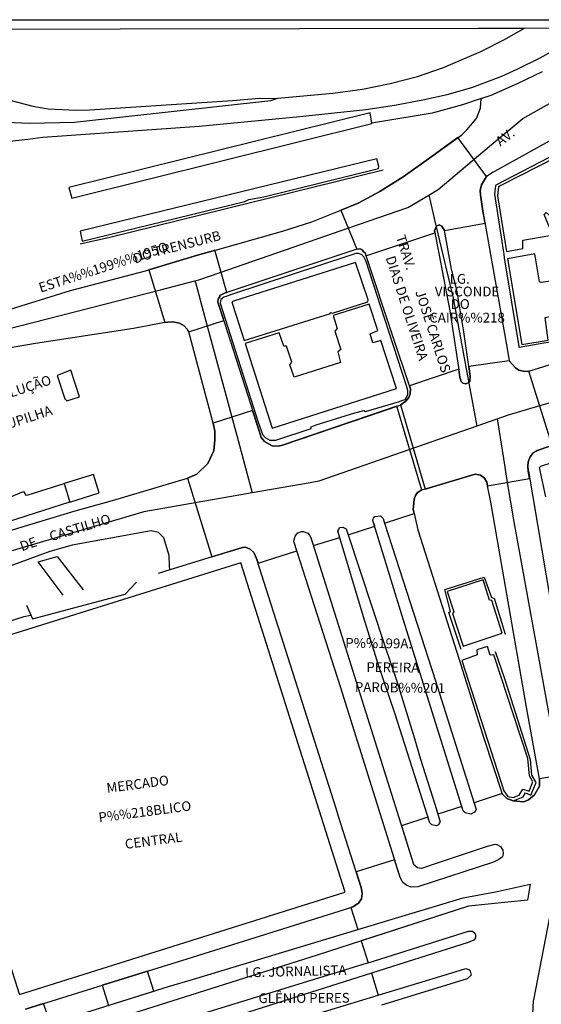
# Model space of a CAD drawing. Extents: x 175883 to 178306, y 1671498 to 1677047.
# Drawn here: x 178000 to 178133, y 1676795 to 1677047 of the extents above; entities that cross this region are included whole.
import ezdxf
from ezdxf.enums import TextEntityAlignment as Align

# ---------------------------------------------------------------- set-up
doc = ezdxf.new("R2010")
doc.units = 0
doc.header["$MEASUREMENT"] = 0
for name, color, linetype in [('IMAGEM', 7, 'CONTINUOUS'), ('V-BITOLA_NORMAL', 2, 'CONTINUOUS'), ('V-CANTEIRO', 6, 'CONTINUOUS'), ('V-CRUZAMENTO', 1, 'CONTINUOUS'), ('V-EDIFICACAO', 7, 'CONTINUOUS'), ('V-EDIFICACAO_IDENTIFICADA', 6, 'CONTINUOUS'), ('V-EIXO_DE_LOGRADOURO', 3, 'CONTINUOUS'), ('V-ESCADA', 4, 'CONTINUOUS'), ('V-LOTE', 1, 'CONTINUOUS'), ('V-NOME_DOS_LOGRADOUROS', 7, 'CONTINUOUS'), ('V-QUADRA', 30, 'CONTINUOUS'), ('V-REFERENCIA', 104, 'CONTINUOUS'), ('V-TESTADA', 1, 'CONTINUOUS'), ('X-LIMITE_5000', 1, 'CONTINUOUS')]:
    doc.layers.add(name, color=color, linetype=linetype)
picture_1 = doc.add_image_def('image1.jpg', size_in_pixel=(4031, 4629))

msp = doc.modelspace()

# ---------------------------------------------------------------- linework, layer by layer
at = {"layer": 'V-BITOLA_NORMAL'}
for points in [[(178065.68, 1677027.34), (178079.82, 1677028.58), (178087.44, 1677029.59), (178094.53, 1677031.08), (178101.49, 1677032.84), (178108.19, 1677035.17), (178117.75, 1677039.29), (178123.66, 1677042.25), (178128.88, 1677045.26)], [(177951.02, 1677042.5), (177952.89, 1677042.2), (177955.54, 1677041.76), (177961.56, 1677040.41), (177964.74, 1677039.53), (177971.26, 1677037.39), (177977.75, 1677034.22), (177984.54, 1677031.14), (177991.72, 1677028.37), (177995.42, 1677027.19), (178002.98, 1677025.28), (178006.83, 1677024.58), (178013.99, 1677024.21), (178017.56, 1677024.32), (178054.09, 1677026.73), (178061.01, 1677027.32), (178064.68, 1677027.25), (178065.68, 1677027.34)], [(177428.5, 1676730.16), (177614.76, 1676834.96), (177658.6, 1676859.88), (177788.36, 1676932.35), (177799.7, 1676938.68), (177812.94, 1676946.43), (177822.47, 1676952.2), (177864.57, 1676976.17), (177898.6, 1676995.17), (177924.37, 1677009.8), (177932.93, 1677014.04), (177941.49, 1677017.92), (177948.05, 1677020.1), (177952.78, 1677021.27), (177957.84, 1677022.16), (177962.99, 1677022.77), (177968.55, 1677023.05), (177974.11, 1677022.89), (177990.67, 1677021.4), (177996.32, 1677021.12), (178002.05, 1677020.92), (178013.63, 1677021.2), (178063.95, 1677026.67), (178065.68, 1677027.34)]]:
    msp.add_lwpolyline(points, dxfattribs=at)
at = {"layer": 'V-CANTEIRO'}
for points in [[(178114.6, 1676954.51), (178114.64, 1676954.53), (178114.93, 1676954.87), (178115, 1676956.12), (178114.55, 1676959.19), (178113.36, 1676967.44), (178111.59, 1676978.18), (178110.25, 1676983.55), (178108.42, 1676993.45), (178107.71, 1676994.56), (178107.01, 1676994.83), (178106.41, 1676994.49), (178106.32, 1676994.32), (178105.82, 1676993.35), (178109.76, 1676972.84), (178112, 1676958.3), (178112.38, 1676955.86), (178112.67, 1676954.72), (178113.09, 1676954.34), (178113.89, 1676954.17)], [(178092.16, 1676920.2), (178092.72, 1676919.65), (178093.17, 1676918.18), (178106.1, 1676878.08), (178116.51, 1676845.18), (178116.07, 1676844.43), (178115.13, 1676843.97), (178113.73, 1676844.32), (178113.21, 1676844.78), (178097.82, 1676893.88), (178090.08, 1676919.18), (178090.16, 1676919.59), (178090.19, 1676919.74), (178090.6, 1676920.2), (178092.05, 1676920.31), (178092.16, 1676920.2)], [(178121.42, 1676836.27), (178121.85, 1676836.2), (178122.73, 1676835.68), (178123.38, 1676834.69), (178123.48, 1676833.86), (178123.26, 1676833.04), (178122.33, 1676832.3), (178120.95, 1676831.64), (178101.56, 1676825.36), (178100.07, 1676825.22), (178099.61, 1676825.32), (178098.75, 1676825.66), (178097.76, 1676826.49), (178097.05, 1676827.71), (178096.86, 1676828.3), (178081.75, 1676876.52), (178069.9, 1676913.49), (178069.79, 1676913.83), (178070.13, 1676915.14), (178070.87, 1676915.96), (178071.75, 1676916.32), (178072.21, 1676916.33), (178073.39, 1676915.93), (178073.95, 1676915.27), (178074.16, 1676914.68), (178074.61, 1676913.44), (178100.45, 1676831.15), (178101.53, 1676830.32), (178102.56, 1676830.15), (178102.64, 1676830.14), (178106.09, 1676831.3), (178119.41, 1676835.77), (178121.37, 1676836.28), (178121.42, 1676836.27)], [(178082.74, 1676917.29), (178083.22, 1676917.01), (178083.54, 1676916.01), (178093.11, 1676887.03), (178096.33, 1676877.72), (178100.77, 1676863.35), (178102.18, 1676858.25), (178105.93, 1676846.51), (178107.29, 1676841.99), (178106.92, 1676841.23), (178106.36, 1676840.95), (178105.17, 1676841.2), (178104.64, 1676841.73), (178095.65, 1676869.77), (178091.52, 1676882.12), (178087.68, 1676894.47), (178081.12, 1676916.41), (178081.32, 1676916.85), (178081.54, 1676917.33), (178082.44, 1676917.46), (178082.74, 1676917.29)], [(178087.11, 1676811.52), (178075.8, 1676807.85), (178045.3, 1676798.21), (178023.94, 1676791.46), (178006.56, 1676785.97), (178005.61, 1676785.77), (178004.87, 1676785.86), (178004.02, 1676786.49), (178003.59, 1676787.37), (178003.84, 1676788.59), (178004.38, 1676789.25), (178007.33, 1676790.25), (178022.75, 1676795.09), (178037.68, 1676799.78), (178044.15, 1676801.73), (178086.2, 1676814.41), (178113.21, 1676822.56), (178121.87, 1676824.16), (178130.33, 1676826), (178129.71, 1676821.89), (178114.55, 1676820.43), (178087.11, 1676811.52)]]:
    msp.add_lwpolyline(points, close=True, dxfattribs=at)
for points in [[(178046.97, 1676793.06), (178088.47, 1676805.79), (178088.86, 1676805.91), (178114.59, 1676814.01), (178115.62, 1676813.96), (178116.18, 1676813.5), (178116.38, 1676813.06), (178116.36, 1676812.29), (178115.94, 1676811.71), (178114.45, 1676811.05), (178089.7, 1676803.21), (178047.97, 1676789.98)], [(178049.64, 1676784.84), (178091.46, 1676797.61), (178110.27, 1676803.35), (178113.88, 1676804.4), (178114.66, 1676804.19), (178114.9, 1676803.96), (178115, 1676803.74), (178115.24, 1676802.75), (178114.24, 1676801.75), (178092.26, 1676795.05)]]:
    msp.add_lwpolyline(points, dxfattribs=at)
at = {"layer": 'V-CRUZAMENTO', "flags": 128}
for points in [[(178117.67, 1677002.58), (178117.52, 1677003.65), (178117.88, 1677005.1), (178119.18, 1677007.25), (178111.87, 1677017.24), (178103.76, 1677011.3), (178097.85, 1677007.18), (178091.84, 1677003.39), (178086.27, 1677000.44), (178082.12, 1676998.75), (178081.87, 1676998.65), (178085.95, 1676988.62), (178086.82, 1676988.75), (178087.36, 1676988.44), (178087.65, 1676987.96), (178088.05, 1676987.66), (178088.14, 1676987.4), (178088.3, 1676986.93), (178105.93, 1676992.79), (178105.82, 1676993.35), (178106.32, 1676994.32), (178106.41, 1676994.49), (178107.01, 1676994.83), (178107.71, 1676994.56), (178108.42, 1676993.45), (178118.81, 1676995.27), (178118.27, 1676998.37)], [(178049.56, 1676988.37), (178049.14, 1676988.25), (178045.1, 1676987.11), (178034.37, 1676983.87), (178032.69, 1676983.36), (178036.75, 1676969.87), (178037.57, 1676969.93), (178038.78, 1676970.03), (178040.48, 1676969.69), (178041.68, 1676969.02), (178042.48, 1676968.19), (178042.86, 1676967.55), (178042.92, 1676967.45), (178051.86, 1676970.33), (178050.6, 1676974.26), (178050.44, 1676974.8), (178050.34, 1676975.16), (178050.41, 1676975.82), (178050.86, 1676976.52), (178050.85, 1676976.78), (178052.22, 1676977.42), (178052.63, 1676977.55)], [(178096.23, 1676948.43), (178066.95, 1676938.42), (178065.85, 1676938.17), (178064.26, 1676938.26), (178062.3, 1676939.35), (178061.48, 1676940.4), (178060.94, 1676942.09), (178059.26, 1676947.31), (178049.14, 1676944.06), (178049.54, 1676942), (178049.59, 1676939.97), (178049.57, 1676939.78), (178049.3, 1676937.01), (178048.8, 1676935.95), (178047.77, 1676933.78), (178044.92, 1676930.98), (178042.59, 1676929.97), (178048.8, 1676909.86), (178055.52, 1676911.93), (178056.63, 1676912.27), (178057.4, 1676912.33), (178058.66, 1676911.79), (178059.57, 1676910.94), (178059.7, 1676910.65), (178060.36, 1676909.18), (178060.67, 1676908.2), (178070.59, 1676911.35), (178069.9, 1676913.49), (178069.79, 1676913.83), (178070.13, 1676915.14), (178070.87, 1676915.96), (178071.75, 1676916.32), (178072.21, 1676916.33), (178073.39, 1676915.93), (178073.95, 1676915.27), (178074.16, 1676914.68), (178074.61, 1676913.44), (178074.84, 1676912.72), (178081.59, 1676914.84), (178081.12, 1676916.41), (178081.32, 1676916.85), (178081.54, 1676917.33), (178082.44, 1676917.46), (178082.74, 1676917.29), (178083.22, 1676917.01), (178083.54, 1676916.01), (178083.72, 1676915.47), (178090.53, 1676917.72), (178090.08, 1676919.18), (178090.16, 1676919.59), (178090.19, 1676919.74), (178090.6, 1676920.2), (178092.05, 1676920.31), (178092.16, 1676920.2), (178092.72, 1676919.65), (178093.07, 1676918.5), (178100.64, 1676920.94), (178100.38, 1676922.03), (178100.45, 1676922.77), (178100.61, 1676924.6), (178100.95, 1676925.56), (178101.48, 1676926.33), (178102.59, 1676926.96)], [(178033.95, 1676798.61), (178032.34, 1676803.77), (178021.06, 1676800.24), (178020.69, 1676800.12), (178022.31, 1676794.95), (178022.75, 1676795.09)]]:
    msp.add_lwpolyline(points, close=True, dxfattribs=at)
for points in [[(178136, 1676938.38), (178130.03, 1676957.42), (178128.8, 1676957.33), (178128.68, 1676957.36), (178127.5, 1676957.61), (178126.58, 1676958.26), (178124.97, 1676960.08), (178114.64, 1676958.57), (178115, 1676956.12), (178114.93, 1676954.87), (178114.64, 1676954.53), (178113.89, 1676954.17), (178113.09, 1676954.34), (178112.67, 1676954.72), (178112.38, 1676955.86), (178112.06, 1676957.89), (178099.44, 1676953.6), (178099.7, 1676952.84), (178099.6, 1676951.63), (178099.27, 1676950.69), (178098.48, 1676949.69), (178097.68, 1676949.14), (178097.11, 1676948.75), (178103.48, 1676927.21), (178104.6, 1676927.54), (178116.3, 1676930.98), (178117.66, 1676930.77), (178118.69, 1676929.95), (178119.25, 1676929.01), (178119.44, 1676928.06), (178130.22, 1676929.89), (178129.89, 1676931.8), (178129.76, 1676932.96), (178129.84, 1676934.15), (178130.35, 1676935.48), (178131.12, 1676936.44), (178131.87, 1676936.88), (178132.19, 1676937.07), (178135.41, 1676938.19)], [(178142.99, 1676854.71), (178132.78, 1676852.97), (178132.8, 1676851.15), (178131.45, 1676848.86), (178129.91, 1676847.65), (178128.78, 1676847.14), (178126.04, 1676847.32), (178126.03, 1676847.32), (178124.38, 1676847.98), (178123.22, 1676849.14), (178123.18, 1676849.26), (178115.98, 1676846.86), (178116.51, 1676845.18), (178116.07, 1676844.43), (178115.13, 1676843.97), (178113.73, 1676844.32), (178113.21, 1676844.78), (178112.87, 1676845.87), (178106.7, 1676843.94), (178107.29, 1676841.99), (178106.92, 1676841.23), (178106.36, 1676840.95), (178105.17, 1676841.2), (178104.64, 1676841.73), (178104.18, 1676843.18), (178097.36, 1676840.99), (178100.45, 1676831.15), (178101.53, 1676830.32), (178102.56, 1676830.15), (178102.64, 1676830.14), (178106.09, 1676831.3), (178119.41, 1676835.77), (178121.37, 1676836.28), (178121.42, 1676836.27), (178121.85, 1676836.2), (178122.73, 1676835.68), (178123.38, 1676834.69), (178123.48, 1676833.86), (178123.26, 1676833.04), (178122.33, 1676832.3), (178120.95, 1676831.64), (178101.56, 1676825.36), (178100.07, 1676825.22), (178099.61, 1676825.32), (178098.75, 1676825.66), (178097.76, 1676826.49), (178097.05, 1676827.71), (178096.86, 1676828.3), (178095.63, 1676832.23), (178085.79, 1676829.15), (178087.07, 1676825.13), (178087.19, 1676824.75), (178087.36, 1676823.63), (178087.19, 1676822.3), (178086.42, 1676821.13), (178084.91, 1676820.22), (178084.43, 1676820.07), (178084.41, 1676820.07), (178086.19, 1676814.41), (178086.2, 1676814.41), (178113.21, 1676822.56), (178121.87, 1676824.16), (178130.33, 1676826), (178129.71, 1676821.89), (178114.55, 1676820.43), (178087.06, 1676811.5), (178088.87, 1676805.91), (178114.59, 1676814.01), (178115.62, 1676813.96), (178116.18, 1676813.5), (178116.38, 1676813.06), (178116.36, 1676812.29), (178115.94, 1676811.71), (178114.45, 1676811.05), (178089.7, 1676803.21), (178089.69, 1676803.21), (178091.46, 1676797.61), (178110.27, 1676803.35), (178113.88, 1676804.4), (178114.66, 1676804.19), (178114.9, 1676803.96), (178115, 1676803.74), (178115.24, 1676802.75), (178114.24, 1676801.75), (178092.29, 1676795.06)], [(178007.44, 1676790.28), (178005.69, 1676795.43), (178001.1, 1676793.99)]]:
    msp.add_lwpolyline(points, dxfattribs=at)
at = {"layer": 'V-EDIFICACAO'}
for points in [[(178089.79, 1677020.93), (178089.34, 1677023.59), (178012.2, 1677004.44), (178012.9, 1677001.69), (178089.81, 1677020.82), (178089.79, 1677020.93)], [(178122.66, 1677004.84), (178122.25, 1677004.63), (178121.99, 1677002.29), (178124.34, 1676988.02), (178128.48, 1676988.79), (178128.46, 1676990.9), (178135.4, 1676992.16), (178135.42, 1676994.04), (178133.99, 1676997.52), (178134.47, 1676998.02), (178137.44, 1676995.4), (178138.17, 1676996.58), (178142.88, 1676998.02), (178143.25, 1676997.77), (178146.37, 1677000.07), (178144.86, 1677006.08), (178143.37, 1677005.67), (178141.73, 1677007.57), (178143.61, 1677009.07), (178141.99, 1677014.71), (178122.66, 1677004.84)], [(178015.06, 1676993.27), (178015.56, 1676990.68), (178057.27, 1677000.85), (178058.27, 1677001.33), (178062.16, 1677002.04), (178091.49, 1677009.26), (178091.62, 1677009.82), (178091.1, 1677011.79), (178015.06, 1676993.27)], [(178128.19, 1676964.21), (178135, 1676965.36), (178134.17, 1676971.17), (178139.61, 1676972.22), (178136.8, 1676980.59), (178133.18, 1676980.06), (178132.8, 1676980.23), (178131.6, 1676987.45), (178124.52, 1676986.2), (178128.19, 1676964.21)], [(178085.64, 1676985.25), (178054.37, 1676975.29), (178053.9, 1676975.14), (178054.18, 1676974.27), (178057.07, 1676965.21), (178079.25, 1676972.13), (178079.24, 1676972.38), (178079.71, 1676972.26), (178088.76, 1676975.15), (178088.83, 1676975.7), (178085.64, 1676985.25)], [(178089.35, 1676966.96), (178091.37, 1676967.83), (178089.14, 1676974.53), (178079.89, 1676971.64), (178080.88, 1676968.33), (178080.3, 1676967.66), (178081.86, 1676962.94), (178081.1, 1676962.36), (178081.8, 1676959.65), (178069.91, 1676955.83), (178068.78, 1676959.01), (178069.28, 1676959.72), (178067.97, 1676963.77), (178067.21, 1676963.78), (178066.04, 1676967.21), (178057.36, 1676964.45), (178064.29, 1676942.83), (178096.16, 1676952.92), (178092.08, 1676965.26), (178090.06, 1676964.69), (178089.35, 1676966.96)], [(178009.15, 1676956.27), (178011.11, 1676950.28), (178011.69, 1676949.76), (178014.92, 1676950.8), (178012.7, 1676957.62), (178009.15, 1676956.27)], [(178118.35, 1676903.93), (178109.12, 1676900.93), (178110.81, 1676895.8), (178110.43, 1676895.31), (178113.23, 1676886.93), (178123.19, 1676890.33), (178120.53, 1676898.69), (178119.98, 1676898.75), (178118.35, 1676903.93)], [(178121.08, 1676884.76), (178120.16, 1676884.69), (178119.46, 1676886.86), (178116.66, 1676886.02), (178116.75, 1676884.75), (178112.87, 1676883.32), (178123.62, 1676849.94), (178124.68, 1676848.48), (178126.02, 1676848.19), (178127.59, 1676848.8), (178128.5, 1676850.37), (178130.13, 1676849.8), (178131.06, 1676852.2), (178130.17, 1676853.76), (178129.74, 1676858.19), (178121.08, 1676884.76)]]:
    msp.add_lwpolyline(points, close=True, dxfattribs=at)
at = {"layer": 'V-EDIFICACAO_IDENTIFICADA'}
msp.add_lwpolyline([(177999.44, 1676797.95), (177999.5, 1676797.75), (178082.62, 1676823.92), (178082.92, 1676824.01), (178082.86, 1676824.2), (178056.22, 1676908.32), (177972.5, 1676882.21), (177989, 1676830.62), (177999.44, 1676797.95)], close=True, dxfattribs=at)
at = {"layer": 'V-EIXO_DE_LOGRADOURO'}
for points in [[(177992.19, 1676967.09), (178035.66, 1676978.25), (178044.49, 1676980.52), (178045.45, 1676980.77), (178050.96, 1676982.68), (178083.88, 1676994.08), (178099.05, 1676999.33), (178104.39, 1677002.47), (178106.78, 1677003.88), (178119.9, 1677014.92), (178128.45, 1677022.12), (178169.72, 1677045.34)], [(178295.13, 1677017.21), (178268.85, 1677002.14), (178228, 1676979.01), (178223.78, 1676976.63), (178223.4, 1676976.41), (178219.93, 1676975.29), (178174, 1676960.46), (178130.19, 1676947.71), (178124.77, 1676946.13), (178116.66, 1676943.3), (178101.27, 1676937.94), (178076.21, 1676929.2), (178074.02, 1676928.82), (178059.14, 1676926.22), (178051.87, 1676924.96), (178031.35, 1676921.38), (177982.79, 1676907.05), (177966.86, 1676900.66), (177953.6, 1676895.35)], [(178104.39, 1677002.47), (178104.63, 1677001.47), (178105.81, 1676996.48), (178106.32, 1676994.32)], [(178106.32, 1676994.32), (178110.65, 1676976.06), (178113.79, 1676958.93), (178116.66, 1676943.3)], [(178044.49, 1676980.52), (178044.76, 1676979.52), (178046.94, 1676971.45), (178055.17, 1676940.92), (178059.14, 1676926.22)], [(178126.32, 1676713.57), (178128.42, 1676736.8), (178128.3, 1676737.41), (178128.74, 1676746.13), (178131.26, 1676796.21), (178131.27, 1676796.36), (178138.4, 1676833), (178137.87, 1676841.61), (178136.65, 1676861.49), (178126.23, 1676918.8), (178124.42, 1676929.87), (178123.84, 1676933.4), (178122.17, 1676944.17), (178122.02, 1676945.17)]]:
    msp.add_lwpolyline(points, dxfattribs=at)
at = {"layer": 'V-ESCADA'}
msp.add_lwpolyline([(178012.39, 1676923.82), (178019.94, 1676926.23), (178018.51, 1676930.92), (178010.97, 1676928.64)], close=True, dxfattribs=at)
at = {"layer": 'V-LOTE'}
for points in [[(178001.64, 1677016.84), (178005.48, 1677017.28), (178045.53, 1677020.11), (178071.34, 1677022.57), (178088.28, 1677024.42), (178095.6, 1677025.53), (178102.88, 1677026.9), (178109.11, 1677028.26), (178115.39, 1677030.06), (178123.1, 1677032.95), (178127.18, 1677034.78), (178132.89, 1677037.64), (178140.08, 1677041.62), (178145.71, 1677045)], [(178086.36, 1676987.53), (178085.71, 1676987.51), (178084.17, 1676987.05), (178054.07, 1676977.08)], [(178092.03, 1676974.14), (178088.34, 1676985.46), (178087.75, 1676986.71)], [(178098.32, 1676950.17), (178099.06, 1676951.3), (178099.02, 1676952.47)], [(177983.89, 1676920.26), (177992.85, 1676923.1), (177992.29, 1676925), (177994.16, 1676924.6), (177995.7, 1676924.67), (177996.63, 1676924.93), (178000.56, 1676926.6), (178001.14, 1676925.64), (178001.71, 1676925.74), (178010.97, 1676928.62)], [(178010.71, 1676900.01), (178004.33, 1676908.59), (178009.17, 1676909.97), (178015.84, 1676901.39)], [(178001.32, 1676897.45), (178002.83, 1676893.95), (178026.59, 1676900.3), (178029.52, 1676903.36)]]:
    msp.add_lwpolyline(points, dxfattribs=at)
at = {"layer": 'V-LOTE', "flags": 128}
for points in [[(177991.66, 1677015.7), (178001.64, 1677016.84)], [(178087.32, 1676987.19), (178086.36, 1676987.53)], [(178087.45, 1676987.04), (178087.32, 1676987.19)], [(178087.75, 1676986.71), (178087.45, 1676987.04)], [(178051.89, 1676976.33), (178051.08, 1676975.75)], [(178052.12, 1676976.41), (178051.89, 1676976.33)], [(178052.5, 1676976.54), (178052.12, 1676976.41)], [(178052.91, 1676976.68), (178052.5, 1676976.54)], [(178054.07, 1676977.08), (178052.91, 1676976.68)], [(178051.03, 1676975.36), (178050.96, 1676974.79)], [(178050.96, 1676974.79), (178060.68, 1676944.32), (178061.44, 1676942.2), (178061.8, 1676941.2), (178062.43, 1676940.43), (178063.67, 1676939.74), (178065.21, 1676939.76), (178074.22, 1676942.71), (178074.25, 1676943.16), (178075.57, 1676943.64), (178085.46, 1676946.71), (178087.79, 1676947.36), (178088.14, 1676947.06), (178096.85, 1676949.6)], [(178051.08, 1676975.75), (178051.03, 1676975.36)], [(178098.64, 1676953.65), (178092.03, 1676974.14)], [(178099.02, 1676952.47), (178098.64, 1676953.65)], [(178096.85, 1676949.6), (178097.46, 1676949.84)], [(178097.46, 1676949.84), (178098.32, 1676950.17)], [(178012.38, 1676923.85), (177985.35, 1676915.2)]]:
    msp.add_lwpolyline(points, dxfattribs=at)
at = {"layer": 'V-QUADRA', "flags": 128}
msp.add_lwpolyline([(178187.77, 1677045.38), (178121.21, 1677008.51), (178120.9, 1677008.32), (178119.18, 1677007.25), (178117.88, 1677005.1), (178117.52, 1677003.65), (178117.67, 1677002.58), (178118.27, 1676998.37), (178124.52, 1676962.66), (178124.97, 1676960.08), (178126.58, 1676958.26), (178127.5, 1676957.61), (178128.68, 1676957.36), (178128.8, 1676957.33), (178130.03, 1676957.42), (178209.79, 1676982.24)], dxfattribs=at)
at = {"layer": 'V-QUADRA'}
for points in [[(177996.12, 1676972.91), (178012.6, 1676978.09), (178031.78, 1676983.09), (178034.37, 1676983.87), (178045.1, 1676987.11), (178049.14, 1676988.25), (178066.89, 1676993.28), (178074.39, 1676995.62), (178082.12, 1676998.75), (178086.27, 1677000.44), (178091.84, 1677003.39), (178097.85, 1677007.18), (178103.76, 1677011.3), (178112.84, 1677017.95), (178114.14, 1677019.21), (178116.58, 1677022.06), (178117.64, 1677024.73), (178117.77, 1677027.2), (178118.02, 1677027.28), (178120.37, 1677028.09), (178127.15, 1677031.08), (178133.54, 1677034.12)], [(177994.25, 1676915.74), (178013.77, 1676921.65), (178023.37, 1676924.26), (178042.59, 1676929.97), (178044.92, 1676930.98), (178047.77, 1676933.78), (178048.8, 1676935.95), (178049.3, 1676937.01), (178049.57, 1676939.78), (178049.59, 1676939.97), (178049.54, 1676942), (178049.14, 1676944.06), (178042.92, 1676967.45), (178042.86, 1676967.55), (178042.48, 1676968.19), (178041.68, 1676969.02), (178040.48, 1676969.69), (178038.78, 1676970.03), (178037.57, 1676969.93), (178036.75, 1676969.87), (178028.77, 1676968.31), (178003.66, 1676964.47), (177979.21, 1676960.31)], [(178135.41, 1676938.19), (178132.19, 1676937.07), (178131.87, 1676936.88), (178131.12, 1676936.44), (178130.35, 1676935.48), (178129.84, 1676934.15), (178129.76, 1676932.96), (178129.89, 1676931.84), (178129.9, 1676931.77), (178143.64, 1676850.9)], [(178001.1, 1676793.99), (178021.06, 1676800.24), (178042.46, 1676806.93), (178084.43, 1676820.07), (178084.91, 1676820.22), (178086.42, 1676821.13), (178087.19, 1676822.3), (178087.36, 1676823.63), (178087.19, 1676824.75), (178087.07, 1676825.13), (178081.26, 1676843.36), (178080.62, 1676845.36), (178060.36, 1676909.18), (178059.7, 1676910.65), (178059.57, 1676910.94), (178058.66, 1676911.79), (178057.4, 1676912.33), (178056.63, 1676912.27), (178055.52, 1676911.93), (178038.04, 1676906.53), (178038, 1676907.58), (178037.88, 1676910.19), (178036.53, 1676914.73), (178035.16, 1676916.06), (178033.29, 1676916.54), (178013.05, 1676912.8), (178007.3, 1676911.2), (177988.35, 1676904.27)]]:
    msp.add_lwpolyline(points, dxfattribs=at)
for points in [[(178062.3, 1676939.35), (178064.26, 1676938.26), (178065.85, 1676938.17), (178066.95, 1676938.42), (178097.05, 1676948.71), (178097.68, 1676949.14), (178098.48, 1676949.69), (178099.27, 1676950.69), (178099.6, 1676951.63), (178099.7, 1676952.84), (178099.34, 1676953.9), (178095.32, 1676965.82), (178088.14, 1676987.4), (178088.05, 1676987.66), (178087.65, 1676987.96), (178087.36, 1676988.44), (178086.82, 1676988.75), (178086.08, 1676988.64), (178085.96, 1676988.6), (178052.63, 1676977.55), (178052.22, 1676977.42), (178050.85, 1676976.78), (178050.86, 1676976.52), (178050.41, 1676975.82), (178050.34, 1676975.16), (178050.44, 1676974.8), (178050.6, 1676974.26), (178060.94, 1676942.09), (178061.48, 1676940.4), (178062.3, 1676939.35)], [(178112.15, 1676883.53), (178118.46, 1676863.39), (178123.22, 1676849.14), (178124.38, 1676847.98), (178126.03, 1676847.32), (178126.04, 1676847.32), (178128.78, 1676847.14), (178129.91, 1676847.65), (178131.45, 1676848.86), (178132.8, 1676851.15), (178132.78, 1676852.97), (178129.45, 1676871.39), (178120.28, 1676923.81), (178119.44, 1676928.06), (178119.25, 1676929.01), (178118.69, 1676929.95), (178117.66, 1676930.77), (178116.3, 1676930.98), (178104.6, 1676927.54), (178102.54, 1676926.93), (178101.48, 1676926.33), (178100.95, 1676925.56), (178100.61, 1676924.6), (178100.45, 1676922.77), (178100.38, 1676922.03), (178101.62, 1676916.72), (178112.15, 1676883.53)]]:
    msp.add_lwpolyline(points, close=True, dxfattribs=at)
at = {"layer": 'V-REFERENCIA'}
for points in [[(178117.77, 1677027.2), (178113.01, 1677025.56), (178105.26, 1677023.5), (178091.35, 1677021.19), (178089.79, 1677020.93)], [(177970.34, 1676884.31), (177970.88, 1676884.9), (177971.13, 1676884.99), (177973.41, 1676885.86), (178000.74, 1676894.55), (178002.31, 1676894.92)]]:
    msp.add_lwpolyline(points, dxfattribs=at)
at = {"layer": 'V-REFERENCIA', "flags": 128}
msp.add_lwpolyline([(178038.04, 1676906.53), (178035.07, 1676905.61)], dxfattribs=at)
at = {"layer": 'V-TESTADA'}
for points in [[(178001.64, 1677016.84), (178005.48, 1677017.28), (178045.53, 1677020.11), (178071.34, 1677022.57), (178088.28, 1677024.42), (178095.6, 1677025.53), (178102.88, 1677026.9), (178109.11, 1677028.26), (178115.39, 1677030.06), (178123.1, 1677032.95), (178127.18, 1677034.78), (178132.89, 1677037.64), (178140.08, 1677041.62), (178145.71, 1677045)], [(178135.84, 1676964.9), (178127.56, 1676963.48), (178127.52, 1676963.71), (178123.83, 1676986.38), (178123.73, 1676987.38), (178123.57, 1676988.38), (178121.32, 1677002.72), (178121.52, 1677004.23), (178121.6, 1677004.81), (178121.64, 1677005.09), (178141.92, 1677015.61)], [(178015.08, 1676990.03), (178022.71, 1676991.74), (178092.67, 1677008.93)], [(178086.36, 1676987.53), (178085.71, 1676987.51), (178084.17, 1676987.05), (178054.07, 1676977.08)], [(178092.03, 1676974.14), (178088.34, 1676985.46), (178087.75, 1676986.71)], [(178098.32, 1676950.17), (178099.06, 1676951.3), (178099.02, 1676952.47)], [(178061.8, 1676941.2), (178062.43, 1676940.43), (178063.67, 1676939.74), (178065.21, 1676939.76), (178074.22, 1676942.71), (178074.25, 1676943.16), (178075.57, 1676943.64), (178085.46, 1676946.71), (178087.79, 1676947.36), (178088.14, 1676947.06), (178096.85, 1676949.6)], [(178134.39, 1676925.23), (178132.76, 1676932.76), (178132.98, 1676932.96), (178133.12, 1676933.09), (178139.46, 1676935.12)], [(178112.71, 1676886.11), (178109.52, 1676895.56), (178109.93, 1676895.85), (178108.47, 1676901.45), (178118.56, 1676904.65), (178120.47, 1676899.42), (178121.15, 1676899.27), (178124, 1676890.04)], [(178126.03, 1676847.32), (178128.59, 1676848.41), (178129.15, 1676849.43), (178130.5, 1676848.85), (178131.93, 1676852.05), (178130.8, 1676853.94), (178130.43, 1676857.86), (178123.86, 1676878.58), (178121.5, 1676885.49)], [(178112.15, 1676883.53), (178118.46, 1676863.39), (178123.22, 1676849.14), (178124.38, 1676847.98), (178126.03, 1676847.32)]]:
    msp.add_lwpolyline(points, dxfattribs=at)
at = {"layer": 'V-TESTADA', "flags": 128}
for points in [[(177991.66, 1677015.7), (178001.64, 1677016.84)], [(178087.32, 1676987.19), (178086.36, 1676987.53)], [(178087.45, 1676987.04), (178087.32, 1676987.19)], [(178087.75, 1676986.71), (178087.45, 1676987.04)], [(178051.89, 1676976.33), (178051.08, 1676975.75)], [(178052.12, 1676976.41), (178051.89, 1676976.33)], [(178052.5, 1676976.54), (178052.12, 1676976.41)], [(178052.91, 1676976.68), (178052.5, 1676976.54)], [(178054.07, 1676977.08), (178052.91, 1676976.68)], [(178051.03, 1676975.36), (178050.96, 1676974.79)], [(178050.96, 1676974.79), (178060.68, 1676944.32)], [(178051.08, 1676975.75), (178051.03, 1676975.36)], [(178098.64, 1676953.65), (178092.03, 1676974.14)], [(178099.02, 1676952.47), (178098.64, 1676953.65)], [(178096.85, 1676949.6), (178097.46, 1676949.84)], [(178097.46, 1676949.84), (178098.32, 1676950.17)], [(178060.68, 1676944.32), (178061.44, 1676942.2)], [(178061.44, 1676942.2), (178061.8, 1676941.2)]]:
    msp.add_lwpolyline(points, dxfattribs=at)
at = {"layer": 'X-LIMITE_5000', "flags": 128}
msp.add_lwpolyline([(175883.4, 1677040.6), (177900.94, 1677044.78), (177905.79, 1677044.79), (177909.49, 1677044.8), (177914.89, 1677044.81), (177920.79, 1677044.82), (177966.03, 1677044.92), (177979.41, 1677044.95), (178117.13, 1677045.23), (178128.88, 1677045.26), (178152.59, 1677045.3)], dxfattribs=at)

# ---------------------------------------------------------------- texts
at = {"layer": 'V-NOME_DOS_LOGRADOUROS'}
for s, rotation, p in [('AV.', 37.5489, (178124.14, 1677017.12)), ('TRENSURB', 14.2985, (178042.57, 1676989.75)), ('TRAV.', 287.9959, (178098.21, 1676987.71)), ('ESTA%%199%%195O ', 18.0192, (178021.48, 1676983.84)), ('DO', 18.0192, (178031.16, 1676986.56)), ('DIAS DE OLIVEIRA', 287.9959, (178098.5, 1676973.45)), ('JOSÉ CARLOS ', 287.9959, (178105.29, 1676967.16)), ('PÇA. REVOLUÇÃO', 18.0192, (177994.38, 1676950.65)), ('FARROUPILHA', 18.0192, (177997.01, 1676943.66)), ('CASTILHO', 16.7756, (178015.1, 1676917.05)), ('DE', 19.1197, (178001.9, 1676912.83)), ('P%%199A.', 359.2602, (178091.55, 1676887.4)), ('PEREIRA', 359.2602, (178095.18, 1676881.21)), ('PAROB%%201', 359.2602, (178097.02, 1676876.05)), ('MERCADO', 7.3977, (178029.84, 1676851.34)), ('P%%218BLICO', 7.3977, (178031.69, 1676844.3)), ('CENTRAL', 7.3977, (178033.92, 1676836.89)), ('LG. JORNALISTA', 1.3643, (178070.33, 1676803.4)), ('GLÊNIO PERES', 0.2652, (178072.45, 1676796.55))]:
    msp.add_text(s, height=2.5, rotation=rotation, dxfattribs=at).set_placement(p, align=Align.MIDDLE)
for s, p in [('LG.', (178112.32, 1676980.7)), ('VISCONDE', (178114.2, 1676977.47)), ('DO', (178112.45, 1676974.25)), ('CAIR%%218', (178114.2, 1676970.78))]:
    msp.add_text(s, height=2.5, dxfattribs=at).set_placement(p, align=Align.MIDDLE)

# ---------------------------------------------------------------- referenced raster images: frames only (the image files are external)
at = {"layer": 'IMAGEM'}
image = msp.add_image(picture_1, insert=(175883.29, 1674269.2), size_in_units=(2419.3, 2778.2), dxfattribs=at)
image.dxf.flags = 7

doc.saveas('drawing.dxf')
